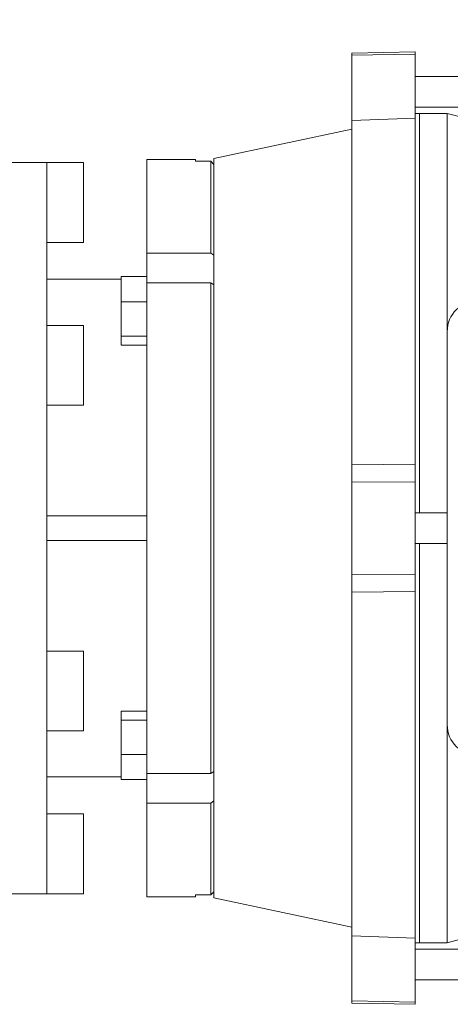
# Model space of a CAD drawing. Extents: x 419 to 3065, y -473 to 1436.
# Drawn here: x 1657 to 1727, y 874 to 1034 of the extents above; entities that cross this region are included whole.
import ezdxf

# ---------------------------------------------------------------- set-up
doc = ezdxf.new("R2010")
doc.units = 0
doc.header["$MEASUREMENT"] = 0
doc.layers.add('AM_0', color=7, linetype='Continuous', lineweight=30)
doc.styles.add('MX_NOTE_STANDARD', font='txt.shx', dxfattribs={"height": 3.15, "bigfont": 'extfont.shx'})
doc.dimstyles.new('MXDIMSTYLE', dxfattribs={"dimtxt": 3.15, "dimasz": 2.5, "dimexe": 1.5, "dimexo": 1, "dimgap": 1, "dimtad": 1, "dimdec": 4, "dimdsep": 46, "dimtxsty": 'MX_NOTE_STANDARD', "dimcen": 2.5, "dimadec": 0, "dimazin": 0, "dimtfac": 1, "dimtdec": 4, "dimtmove": 2, "dimatfit": 3, "dimfxl": 0, "dimtolj": 1, "dimarcsym": 0})

# ---------------------------------------------------------------- blocks, each defined once
blk = doc.blocks.new('*D358')
at = {"color": 3, "linetype": 'Continuous', "lineweight": -2}
for p, q in [((1392.74, 1026.85), (1392.74, 1111.63)), ((1943.74, 1024.81), (1943.74, 1111.63)), ((1398.74, 1108.63), (1937.74, 1108.63))]:
    blk.add_line(p, q, dxfattribs=at)
at = {"color": 3}
for points in [[(1398.74, 1109.63), (1398.74, 1107.63), (1392.74, 1108.63)], [(1937.74, 1107.63), (1937.74, 1109.63), (1943.74, 1108.63)]]:
    blk.add_solid(points, dxfattribs=at)
at = {"layer": 'DEFPOINTS', "color": 0}
for p in [(1943.74, 1108.63), (1392.74, 1023.25), (1943.74, 1021.21)]:
    blk.add_point(p, dxfattribs=at)
at = {"color": 3, "linetype": 'Continuous', "lineweight": 13, "insert": (1668.24, 1120.63), "char_height": 16.8, "attachment_point": 5}
blk.add_mtext('\\A1;551', dxfattribs=at)

msp = doc.modelspace()

# ---------------------------------------------------------------- linework, layer by layer
at = {"layer": 'AM_0', "lineweight": 13}
for p, q in [((1721.04, 1028.75), (1710.74, 1028.57)), ((1710.74, 873.93), (1710.74, 1028.57)), ((1721.04, 1028.39), (1710.74, 1028.2)), ((1721.04, 873.75), (1721.04, 1028.75)), ((1729.24, 1024.75), (1721.04, 1024.75)), ((1721.04, 1019.75), (1729.24, 1019.75)), ((1710.74, 1017.58), (1721.04, 1017.96)), ((1721.74, 1018.74), (1721.04, 1018.75)), ((1721.74, 953.75), (1721.74, 1018.75)), ((1726.24, 1018.75), (1721.74, 1018.75)), ((1729.24, 1017.95), (1726.24, 1018.75)), ((1726.24, 983.25), (1726.24, 1018.75)), ((1710.74, 1016.2), (1688.24, 1011.42)), ((1685.24, 1011.25), (1677.34, 1011.25)), ((1677.34, 1011.25), (1677.34, 891.25)), ((1685.24, 1010.95), (1685.24, 1011.25)), ((1688.24, 891.08), (1688.24, 1011.42)), ((1667.04, 1010.75), (1652.24, 1010.75)), ((1661.04, 1010.75), (1661.04, 891.75)), ((1667.04, 1010.75), (1667.04, 997.75)), ((1685.24, 1010.95), (1687.74, 1010.95)), ((1687.74, 1010.95), (1688.24, 1010.45)), ((1687.74, 1010.95), (1687.74, 996.01)), ((1661.04, 997.75), (1667.04, 997.75)), ((1677.34, 996.01), (1687.74, 996.01)), ((1687.74, 996.01), (1688.24, 995.66)), ((1673.19, 992.18), (1673.19, 981.03)), ((1673.19, 992.18), (1677.34, 992.18)), ((1673.19, 991.75), (1661.04, 991.75)), ((1687.74, 991.2), (1677.34, 991.2)), ((1688.24, 990.85), (1687.74, 991.2)), ((1687.74, 991.2), (1687.74, 911.3)), ((1673.19, 988.1), (1677.34, 988.1)), ((1667.04, 984.25), (1661.04, 984.25)), ((1667.04, 984.25), (1667.04, 971.25)), ((1673.19, 982.52), (1677.34, 982.52)), ((1726.24, 983.25), (1726.24, 919.25)), ((1673.19, 981.03), (1677.34, 981.03)), ((1661.04, 971.25), (1667.04, 971.25)), ((1721.04, 961.54), (1710.74, 961.65)), ((1710.74, 958.8), (1721.04, 958.75)), ((1726.24, 953.75), (1721.04, 953.75)), ((1677.34, 953.25), (1661.04, 953.25)), ((1677.34, 949.25), (1661.04, 949.25)), ((1721.04, 948.75), (1726.24, 948.75)), ((1721.74, 883.75), (1721.74, 948.75)), ((1721.04, 943.75), (1710.74, 943.7)), ((1710.74, 940.85), (1721.04, 940.96)), ((1667.04, 931.25), (1661.04, 931.25)), ((1667.04, 931.25), (1667.04, 918.25)), ((1673.19, 921.47), (1677.34, 921.47)), ((1673.19, 921.47), (1673.19, 910.32)), ((1673.19, 919.98), (1677.34, 919.98)), ((1661.04, 918.25), (1667.04, 918.25)), ((1726.24, 883.75), (1726.24, 919.25)), ((1673.19, 914.4), (1677.34, 914.4)), ((1661.04, 910.75), (1673.19, 910.75)), ((1673.19, 910.32), (1677.34, 910.32)), ((1677.34, 911.3), (1687.74, 911.3)), ((1687.74, 911.3), (1688.24, 911.65)), ((1687.74, 906.49), (1677.34, 906.49)), ((1688.24, 906.84), (1687.74, 906.49)), ((1687.74, 906.49), (1687.74, 891.55)), ((1667.04, 904.75), (1661.04, 904.75)), ((1667.04, 904.75), (1667.04, 891.75)), ((1652.24, 891.75), (1667.04, 891.75)), ((1677.34, 891.25), (1685.24, 891.25)), ((1687.74, 891.55), (1685.24, 891.55)), ((1685.24, 891.25), (1685.24, 891.55)), ((1688.24, 892.05), (1687.74, 891.55)), ((1688.24, 891.08), (1710.74, 886.3)), ((1721.04, 884.54), (1710.74, 884.92)), ((1721.04, 883.75), (1721.74, 883.76)), ((1721.74, 883.75), (1726.24, 883.75)), ((1726.24, 883.75), (1729.24, 884.55)), ((1729.24, 882.75), (1721.04, 882.75)), ((1721.04, 877.75), (1729.24, 877.75)), ((1710.74, 874.3), (1721.04, 874.11)), ((1710.74, 873.93), (1721.04, 873.75))]:
    msp.add_line(p, q, dxfattribs=at)
for centre, start, end in [((1731.24, 983.25), 90, 180), ((1731.24, 919.25), 180, 270)]:
    msp.add_arc(centre, 5, start, end, dxfattribs=at)

# ---------------------------------------------------------------- dimensions: what is measured, and where the dimension line sits
at = {"color": 3, "linetype": 'Continuous', "lineweight": 13}
dim = msp.add_linear_dim(base=(1943.74, 1108.63), p1=(1392.74, 1023.25), p2=(1943.74, 1021.21), dimstyle='MXDIMSTYLE', override={"dimscale": 1.2, "dimtxt": 14, "dimasz": 5, "dimexe": 2.5, "dimexo": 3, "dimgap": 3, "dimtoh": 1, "dimdec": 0, "dimzin": 9, "dimtxsty": 'Standard', "dimcen": 0, "dimclrd": 3, "dimclre": 3, "dimclrt": 3, "dimtdec": 0, "dimtofl": 0, "dimtmove": 0, "dimtfill": 0, "dimtzin": 0}, dxfattribs=at)
dim.commit()
dim.dimension.update_dxf_attribs({"geometry": '*D358', "text_midpoint": (1668.24, 1120.63)})

doc.saveas('drawing.dxf')
